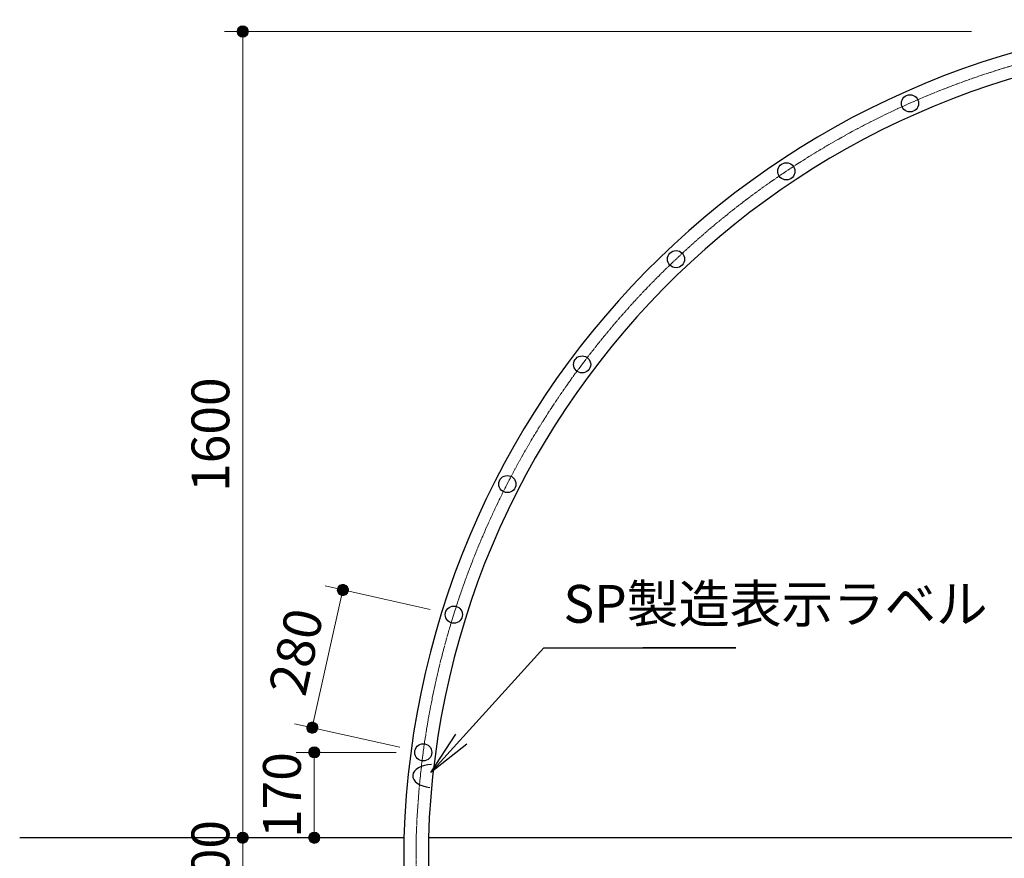
# Model space of a CAD drawing. Extents: x 0 to 12777, y 0 to 8910.
# Drawn here: x 1656 to 3611, y 3275 to 4940 of the extents above; entities that cross this region are included whole.
import ezdxf
from ezdxf.enums import TextEntityAlignment as Align

# ---------------------------------------------------------------- set-up
doc = ezdxf.new("R2010")
doc.units = 0
doc.header["$LTSCALE"] = 30
doc.linetypes.add('ACAD_ISO08W1002', pattern=[0.3, 0.2, -0.025, 0.05, -0.025])
for name, color, linetype, lineweight in [('D-BMK\u3000構造物基準線(中心線等)', 2, 'ACAD_ISO08W1002', 13), ('D-STR-DIM\u3000寸法線、寸法値', 7, 'Continuous', 13), ('D-STR-HTXT\u3000旗上げ', 7, 'Continuous', 13), ('D-STR\u3000構造物外形線', 1, 'Continuous', 25)]:
    doc.layers.add(name, color=color, linetype=linetype, lineweight=lineweight)
doc.styles.add('YOKO_GOTHIC', font='msgothic.ttc')
doc.dimstyles.new('Clair_Dim_Gothic', dxfattribs={"dimtxt": 0.18, "dimasz": 0.18, "dimexe": 0.18, "dimexo": 0.0625, "dimgap": 0.09, "dimtad": 1, "dimdec": 4, "dimzin": 0, "dimdsep": 46, "dimtxsty": 'YOKO_GOTHIC', "dimsah": 1, "dimcen": 0.09, "dimadec": 0, "dimazin": 0, "dimtfac": 1, "dimtdec": 4, "dimtofl": 0, "dimtmove": 2, "dimatfit": 3, "dimfxl": 1, "dimtolj": 1, "dimtzin": 0, "dimarcsym": 0})
doc.dimstyles.get("Standard").update_dxf_attribs({"dimtxt": 0.18, "dimasz": 0.18, "dimexe": 0.18, "dimexo": 0.0625, "dimgap": 0.09, "dimtad": 0, "dimtih": 1, "dimtoh": 1, "dimdec": 4, "dimzin": 0, "dimdsep": 46, "dimtxsty": 'Standard', "dimcen": 0.09, "dimadec": 0, "dimazin": 0, "dimtfac": 1, "dimtdec": 4, "dimtofl": 0, "dimtmove": 0, "dimatfit": 3, "dimfxl": 1, "dimtolj": 1, "dimtzin": 0, "dimarcsym": 0})

# ---------------------------------------------------------------- blocks, each defined once
blk = doc.blocks.new('CLAIR_HATCH_PAINT7')
at = {"layer": 'D-STR-DIM\u3000寸法線、寸法値', "linetype": 'Continuous', "lineweight": 0}
for start, end in [(90, 270), (270, 90)]:
    blk.add_arc((2098.8, 4916.1), 11.2, start, end, dxfattribs=at)
blk = doc.blocks.new('CLAIR_HATCH_PAINT8')
at = {"layer": 'D-STR-DIM\u3000寸法線、寸法値', "linetype": 'Continuous', "lineweight": 0}
for start, end in [(90, 270), (270, 90)]:
    blk.add_arc((2098.8, 3316.1), 11.2, start, end, dxfattribs=at)
blk = doc.blocks.new('*D29')
at = {"layer": 'D-STR-DIM\u3000寸法線、寸法値', "linetype": 'Continuous'}
for points in [[(2098.8, 4904.8), (2097.8, 4904.9), (2096.8, 4905), (2095.8, 4905.2), (2094.8, 4905.5), (2093.9, 4905.9), (2093, 4906.4), (2092.2, 4907), (2091.4, 4907.6), (2090.7, 4908.3), (2090, 4909), (2089.4, 4909.9), (2088.9, 4910.7), (2088.4, 4911.6), (2088.1, 4912.6), (2087.8, 4913.6), (2087.6, 4914.5), (2087.5, 4915.6), (2087.5, 4916.6), (2087.6, 4917.6), (2087.8, 4918.6), (2088.1, 4919.5), (2088.4, 4920.5), (2088.9, 4921.4), (2089.4, 4922.3), (2090, 4923.1), (2090.7, 4923.8), (2091.4, 4924.5), (2092.2, 4925.2), (2093, 4925.7), (2093.9, 4926.2), (2094.8, 4926.6), (2095.8, 4926.9), (2096.8, 4927.1), (2097.8, 4927.3), (2098.8, 4927.3), (2099.8, 4927.3), (2100.8, 4927.1), (2101.8, 4926.9), (2102.7, 4926.6), (2103.7, 4926.2), (2104.6, 4925.7), (2105.4, 4925.2), (2106.2, 4924.5), (2106.9, 4923.8), (2107.6, 4923.1), (2108.2, 4922.3), (2108.7, 4921.4), (2109.1, 4920.5), (2109.5, 4919.5), (2109.8, 4918.6), (2109.9, 4917.6), (2110, 4916.6), (2110, 4915.6), (2109.9, 4914.5), (2109.8, 4913.6), (2109.5, 4912.6), (2109.1, 4911.6), (2108.7, 4910.7), (2108.2, 4909.9), (2107.6, 4909), (2106.9, 4908.3), (2106.2, 4907.6), (2105.4, 4907), (2104.6, 4906.4), (2103.7, 4905.9), (2102.7, 4905.5), (2101.8, 4905.2), (2100.8, 4905), (2099.8, 4904.9)], [(2098.8, 3327.3), (2099.8, 3327.3), (2100.8, 3327.1), (2101.8, 3326.9), (2102.7, 3326.6), (2103.7, 3326.2), (2104.6, 3325.7), (2105.4, 3325.2), (2106.2, 3324.5), (2106.9, 3323.8), (2107.6, 3323.1), (2108.2, 3322.3), (2108.7, 3321.4), (2109.1, 3320.5), (2109.5, 3319.5), (2109.8, 3318.6), (2109.9, 3317.6), (2110, 3316.6), (2110, 3315.6), (2109.9, 3314.5), (2109.8, 3313.6), (2109.5, 3312.6), (2109.1, 3311.6), (2108.7, 3310.7), (2108.2, 3309.9), (2107.6, 3309), (2106.9, 3308.3), (2106.2, 3307.6), (2105.4, 3307), (2104.6, 3306.4), (2103.7, 3305.9), (2102.7, 3305.5), (2101.8, 3305.2), (2100.8, 3305), (2099.8, 3304.9), (2098.8, 3304.8), (2097.8, 3304.9), (2096.8, 3305), (2095.8, 3305.2), (2094.8, 3305.5), (2093.9, 3305.9), (2093, 3306.4), (2092.2, 3307), (2091.4, 3307.6), (2090.7, 3308.3), (2090, 3309), (2089.4, 3309.9), (2088.9, 3310.7), (2088.4, 3311.6), (2088.1, 3312.6), (2087.8, 3313.6), (2087.6, 3314.5), (2087.5, 3315.6), (2087.5, 3316.6), (2087.6, 3317.6), (2087.8, 3318.6), (2088.1, 3319.5), (2088.4, 3320.5), (2088.9, 3321.4), (2089.4, 3322.3), (2090, 3323.1), (2090.7, 3323.8), (2091.4, 3324.5), (2092.2, 3325.2), (2093, 3325.7), (2093.9, 3326.2), (2094.8, 3326.6), (2095.8, 3326.9), (2096.8, 3327.1), (2097.8, 3327.3)]]:
    blk.add_hatch(color=256, dxfattribs=at).paths.add_polyline_path(points)
at = {"layer": 'D-STR-DIM\u3000寸法線、寸法値'}
for p, q in [((3545.7, 4916.1), (2062.8, 4916.1)), ((2098.8, 4916.1), (2098.8, 3316.1)), ((2162.1, 3316.1), (2062.8, 3316.1))]:
    blk.add_line(p, q, dxfattribs=at)
at = {"layer": 'D-STR-DIM\u3000寸法線、寸法値', "linetype": 'Continuous'}
for name in ['CLAIR_HATCH_PAINT7', 'CLAIR_HATCH_PAINT8']:
    blk.add_blockref(name, (0, 0), dxfattribs=at)
at = {"layer": 'D-STR-DIM\u3000寸法線、寸法値', "style": 'YOKO_GOTHIC'}
blk.add_text('1600', height=75, rotation=90, dxfattribs=at).set_placement((2034.7, 4116.1), align=Align.MIDDLE_CENTER)
blk = doc.blocks.new('_DotSmall')
at = {"color": 0, "linetype": 'ByBlock', "const_width": 0.5}
blk.add_lwpolyline([(-0.0625, 0, 1), (0.0625, 0, 1)], format="xyb", close=True, dxfattribs=at)
blk = doc.blocks.new('CLAIR_HATCH_PAINT9')
at = {"layer": 'D-STR-DIM\u3000寸法線、寸法値', "linetype": 'Continuous', "lineweight": 0}
for start, end in [(90, 270), (270, 90)]:
    blk.add_arc((2098.8, 3316.1), 11.2, start, end, dxfattribs=at)
blk = doc.blocks.new('CLAIR_HATCH_PAINT10')
at = {"layer": 'D-STR-DIM\u3000寸法線、寸法値', "linetype": 'Continuous', "lineweight": 0}
for start, end in [(90, 270), (270, 90)]:
    blk.add_arc((2098.8, 3216.1), 11.2, start, end, dxfattribs=at)
blk = doc.blocks.new('*D32')
at = {"layer": 'D-STR-DIM\u3000寸法線、寸法値', "linetype": 'Continuous'}
for points in [[(2098.8, 3304.8), (2097.8, 3304.9), (2096.8, 3305), (2095.8, 3305.2), (2094.8, 3305.5), (2093.9, 3305.9), (2093, 3306.4), (2092.2, 3307), (2091.4, 3307.6), (2090.7, 3308.3), (2090, 3309), (2089.4, 3309.9), (2088.9, 3310.7), (2088.4, 3311.6), (2088.1, 3312.6), (2087.8, 3313.6), (2087.6, 3314.5), (2087.5, 3315.6), (2087.5, 3316.6), (2087.6, 3317.6), (2087.8, 3318.6), (2088.1, 3319.5), (2088.4, 3320.5), (2088.9, 3321.4), (2089.4, 3322.3), (2090, 3323.1), (2090.7, 3323.8), (2091.4, 3324.5), (2092.2, 3325.2), (2093, 3325.7), (2093.9, 3326.2), (2094.8, 3326.6), (2095.8, 3326.9), (2096.8, 3327.1), (2097.8, 3327.3), (2098.8, 3327.3), (2099.8, 3327.3), (2100.8, 3327.1), (2101.8, 3326.9), (2102.7, 3326.6), (2103.7, 3326.2), (2104.6, 3325.7), (2105.4, 3325.2), (2106.2, 3324.5), (2106.9, 3323.8), (2107.6, 3323.1), (2108.2, 3322.3), (2108.7, 3321.4), (2109.1, 3320.5), (2109.5, 3319.5), (2109.8, 3318.6), (2109.9, 3317.6), (2110, 3316.6), (2110, 3315.6), (2109.9, 3314.5), (2109.8, 3313.6), (2109.5, 3312.6), (2109.1, 3311.6), (2108.7, 3310.7), (2108.2, 3309.9), (2107.6, 3309), (2106.9, 3308.3), (2106.2, 3307.6), (2105.4, 3307), (2104.6, 3306.4), (2103.7, 3305.9), (2102.7, 3305.5), (2101.8, 3305.2), (2100.8, 3305), (2099.8, 3304.9)], [(2098.8, 3227.3), (2099.8, 3227.3), (2100.8, 3227.1), (2101.8, 3226.9), (2102.7, 3226.6), (2103.7, 3226.2), (2104.6, 3225.7), (2105.4, 3225.2), (2106.2, 3224.5), (2106.9, 3223.8), (2107.6, 3223.1), (2108.2, 3222.3), (2108.7, 3221.4), (2109.1, 3220.5), (2109.5, 3219.5), (2109.8, 3218.6), (2109.9, 3217.6), (2110, 3216.6), (2110, 3215.6), (2109.9, 3214.5), (2109.8, 3213.6), (2109.5, 3212.6), (2109.1, 3211.6), (2108.7, 3210.7), (2108.2, 3209.9), (2107.6, 3209), (2106.9, 3208.3), (2106.2, 3207.6), (2105.4, 3207), (2104.6, 3206.4), (2103.7, 3205.9), (2102.7, 3205.5), (2101.8, 3205.2), (2100.8, 3205), (2099.8, 3204.9), (2098.8, 3204.8), (2097.8, 3204.9), (2096.8, 3205), (2095.8, 3205.2), (2094.8, 3205.5), (2093.9, 3205.9), (2093, 3206.4), (2092.2, 3207), (2091.4, 3207.6), (2090.7, 3208.3), (2090, 3209), (2089.4, 3209.9), (2088.9, 3210.7), (2088.4, 3211.6), (2088.1, 3212.6), (2087.8, 3213.6), (2087.6, 3214.5), (2087.5, 3215.6), (2087.5, 3216.6), (2087.6, 3217.6), (2087.8, 3218.6), (2088.1, 3219.5), (2088.4, 3220.5), (2088.9, 3221.4), (2089.4, 3222.3), (2090, 3223.1), (2090.7, 3223.8), (2091.4, 3224.5), (2092.2, 3225.2), (2093, 3225.7), (2093.9, 3226.2), (2094.8, 3226.6), (2095.8, 3226.9), (2096.8, 3227.1), (2097.8, 3227.3)]]:
    blk.add_hatch(color=256, dxfattribs=at).paths.add_polyline_path(points)
at = {"layer": 'D-STR-DIM\u3000寸法線、寸法値'}
for p, q in [((2162.1, 3316.1), (2062.8, 3316.1)), ((2098.8, 3316.1), (2098.8, 3216.1)), ((2244.5, 3216.1), (2062.8, 3216.1))]:
    blk.add_line(p, q, dxfattribs=at)
at = {"layer": 'D-STR-DIM\u3000寸法線、寸法値', "linetype": 'Continuous'}
for name in ['CLAIR_HATCH_PAINT9', 'CLAIR_HATCH_PAINT10']:
    blk.add_blockref(name, (0, 0), dxfattribs=at)
at = {"layer": 'D-STR-DIM\u3000寸法線、寸法値', "style": 'YOKO_GOTHIC'}
blk.add_text('100', height=75, rotation=90, dxfattribs=at).set_placement((2034.7, 3266.1), align=Align.MIDDLE_CENTER)
blk = doc.blocks.new('CLAIR_HATCH_PAINT43')
at = {"layer": 'D-STR-DIM\u3000寸法線、寸法値', "linetype": 'Continuous', "lineweight": 0}
for start, end in [(90, 270), (270, 90)]:
    blk.add_arc((2240.9, 3316.1), 11.2, start, end, dxfattribs=at)
blk = doc.blocks.new('CLAIR_HATCH_PAINT44')
at = {"layer": 'D-STR-DIM\u3000寸法線、寸法値', "linetype": 'Continuous', "lineweight": 0}
for start, end in [(90, 270), (270, 90)]:
    blk.add_arc((2240.9, 3485.6), 11.2, start, end, dxfattribs=at)
blk = doc.blocks.new('*D84')
at = {"layer": 'D-STR-DIM\u3000寸法線、寸法値', "linetype": 'Continuous'}
for points in [[(2240.9, 3474.3), (2239.8, 3474.4), (2238.8, 3474.5), (2237.9, 3474.8), (2236.9, 3475.1), (2236, 3475.5), (2235.1, 3475.9), (2234.2, 3476.5), (2233.5, 3477.1), (2232.7, 3477.8), (2232.1, 3478.6), (2231.5, 3479.4), (2230.9, 3480.3), (2230.5, 3481.2), (2230.2, 3482.1), (2229.9, 3483.1), (2229.7, 3484.1), (2229.6, 3485.1), (2229.6, 3486.1), (2229.7, 3487.1), (2229.9, 3488.1), (2230.2, 3489.1), (2230.5, 3490), (2230.9, 3490.9), (2231.5, 3491.8), (2232.1, 3492.6), (2232.7, 3493.4), (2233.5, 3494.1), (2234.2, 3494.7), (2235.1, 3495.3), (2236, 3495.7), (2236.9, 3496.1), (2237.9, 3496.4), (2238.8, 3496.7), (2239.8, 3496.8), (2240.9, 3496.8), (2241.9, 3496.8), (2242.9, 3496.7), (2243.8, 3496.4), (2244.8, 3496.1), (2245.7, 3495.7), (2246.6, 3495.3), (2247.5, 3494.7), (2248.3, 3494.1), (2249, 3493.4), (2249.7, 3492.6), (2250.2, 3491.8), (2250.8, 3490.9), (2251.2, 3490), (2251.6, 3489.1), (2251.8, 3488.1), (2252, 3487.1), (2252.1, 3486.1), (2252.1, 3485.1), (2252, 3484.1), (2251.8, 3483.1), (2251.6, 3482.1), (2251.2, 3481.2), (2250.8, 3480.3), (2250.2, 3479.4), (2249.7, 3478.6), (2249, 3477.8), (2248.3, 3477.1), (2247.5, 3476.5), (2246.6, 3475.9), (2245.7, 3475.5), (2244.8, 3475.1), (2243.8, 3474.8), (2242.9, 3474.5), (2241.9, 3474.4)], [(2240.9, 3327.3), (2241.9, 3327.3), (2242.9, 3327.1), (2243.8, 3326.9), (2244.8, 3326.6), (2245.7, 3326.2), (2246.6, 3325.7), (2247.5, 3325.2), (2248.3, 3324.5), (2249, 3323.8), (2249.7, 3323.1), (2250.2, 3322.3), (2250.8, 3321.4), (2251.2, 3320.5), (2251.6, 3319.5), (2251.8, 3318.6), (2252, 3317.6), (2252.1, 3316.6), (2252.1, 3315.6), (2252, 3314.5), (2251.8, 3313.6), (2251.6, 3312.6), (2251.2, 3311.6), (2250.8, 3310.7), (2250.2, 3309.9), (2249.7, 3309), (2249, 3308.3), (2248.3, 3307.6), (2247.5, 3307), (2246.6, 3306.4), (2245.7, 3305.9), (2244.8, 3305.5), (2243.8, 3305.2), (2242.9, 3305), (2241.9, 3304.9), (2240.9, 3304.8), (2239.8, 3304.9), (2238.8, 3305), (2237.9, 3305.2), (2236.9, 3305.5), (2236, 3305.9), (2235.1, 3306.4), (2234.2, 3307), (2233.5, 3307.6), (2232.7, 3308.3), (2232.1, 3309), (2231.5, 3309.9), (2230.9, 3310.7), (2230.5, 3311.6), (2230.2, 3312.6), (2229.9, 3313.6), (2229.7, 3314.5), (2229.6, 3315.6), (2229.6, 3316.6), (2229.7, 3317.6), (2229.9, 3318.6), (2230.2, 3319.5), (2230.5, 3320.5), (2230.9, 3321.4), (2231.5, 3322.3), (2232.1, 3323.1), (2232.7, 3323.8), (2233.5, 3324.5), (2234.2, 3325.2), (2235.1, 3325.7), (2236, 3326.2), (2236.9, 3326.6), (2237.9, 3326.9), (2238.8, 3327.1), (2239.8, 3327.3)]]:
    blk.add_hatch(color=256, dxfattribs=at).paths.add_polyline_path(points)
at = {"layer": 'D-STR-DIM\u3000寸法線、寸法値'}
for p, q in [((2403.7, 3485.6), (2204.9, 3485.6)), ((2240.9, 3316.1), (2240.9, 3485.6)), ((2295.8, 3316.1), (2204.9, 3316.1))]:
    blk.add_line(p, q, dxfattribs=at)
at = {"layer": 'D-STR-DIM\u3000寸法線、寸法値', "linetype": 'Continuous'}
for name in ['CLAIR_HATCH_PAINT44', 'CLAIR_HATCH_PAINT43']:
    blk.add_blockref(name, (0, 0), dxfattribs=at)
at = {"layer": 'D-STR-DIM\u3000寸法線、寸法値', "style": 'YOKO_GOTHIC'}
blk.add_text('170', height=75, rotation=90, dxfattribs=at).set_placement((2176.7, 3400.8), align=Align.MIDDLE_CENTER)
blk = doc.blocks.new('CLAIR_HATCH_PAINT63')
at = {"layer": 'D-STR-DIM\u3000寸法線、寸法値', "linetype": 'Continuous', "lineweight": 0}
for start, end in [(77.4592, 257.4592), (257.4592, 77.4592)]:
    blk.add_arc((2236.9, 3534.6), 11.2, start, end, dxfattribs=at)
blk = doc.blocks.new('CLAIR_HATCH_PAINT64')
at = {"layer": 'D-STR-DIM\u3000寸法線、寸法値', "linetype": 'Continuous', "lineweight": 0}
for start, end in [(77.4592, 257.4592), (257.4592, 77.4592)]:
    blk.add_arc((2297.6, 3807.9), 11.2, start, end, dxfattribs=at)
blk = doc.blocks.new('*D114')
at = {"layer": 'D-STR-DIM\u3000寸法線、寸法値', "linetype": 'Continuous'}
for points in [[(2295.2, 3797), (2294.2, 3797.2), (2293.3, 3797.6), (2292.4, 3798), (2291.5, 3798.5), (2290.7, 3799.1), (2289.9, 3799.8), (2289.2, 3800.5), (2288.6, 3801.3), (2288, 3802.1), (2287.5, 3803), (2287.1, 3803.9), (2286.8, 3804.9), (2286.6, 3805.9), (2286.5, 3806.9), (2286.4, 3807.9), (2286.4, 3808.9), (2286.6, 3809.9), (2286.8, 3810.9), (2287.1, 3811.8), (2287.5, 3812.8), (2288, 3813.7), (2288.5, 3814.5), (2289.1, 3815.3), (2289.8, 3816), (2290.6, 3816.7), (2291.4, 3817.3), (2292.3, 3817.8), (2293.2, 3818.3), (2294.1, 3818.6), (2295.1, 3818.9), (2296.1, 3819.1), (2297.1, 3819.2), (2298.1, 3819.2), (2299.1, 3819.1), (2300.1, 3818.9), (2301.1, 3818.7), (2302, 3818.3), (2302.9, 3817.9), (2303.8, 3817.4), (2304.6, 3816.8), (2305.4, 3816.1), (2306.1, 3815.4), (2306.7, 3814.6), (2307.3, 3813.8), (2307.8, 3812.9), (2308.2, 3811.9), (2308.5, 3811), (2308.7, 3810), (2308.8, 3809), (2308.9, 3808), (2308.9, 3807), (2308.7, 3806), (2308.5, 3805), (2308.2, 3804), (2307.8, 3803.1), (2307.3, 3802.2), (2306.8, 3801.4), (2306.2, 3800.6), (2305.5, 3799.8), (2304.7, 3799.2), (2303.9, 3798.6), (2303, 3798.1), (2302.1, 3797.6), (2301.2, 3797.3), (2300.2, 3797), (2299.2, 3796.8), (2298.2, 3796.7), (2297.2, 3796.7), (2296.2, 3796.8)], [(2239.3, 3545.6), (2240.3, 3545.3), (2241.2, 3545), (2242.1, 3544.6), (2243, 3544), (2243.8, 3543.5), (2244.6, 3542.8), (2245.3, 3542.1), (2245.9, 3541.3), (2246.5, 3540.4), (2247, 3539.6), (2247.4, 3538.6), (2247.7, 3537.7), (2247.9, 3536.7), (2248.1, 3535.7), (2248.1, 3534.7), (2248.1, 3533.7), (2247.9, 3532.7), (2247.7, 3531.7), (2247.4, 3530.7), (2247, 3529.8), (2246.5, 3528.9), (2246, 3528.1), (2245.4, 3527.3), (2244.7, 3526.5), (2243.9, 3525.9), (2243.1, 3525.3), (2242.2, 3524.7), (2241.3, 3524.3), (2240.4, 3523.9), (2239.4, 3523.7), (2238.4, 3523.5), (2237.4, 3523.4), (2236.4, 3523.4), (2235.4, 3523.5), (2234.4, 3523.6), (2233.4, 3523.9), (2232.5, 3524.2), (2231.6, 3524.7), (2230.7, 3525.2), (2229.9, 3525.8), (2229.1, 3526.4), (2228.4, 3527.2), (2227.8, 3528), (2227.2, 3528.8), (2226.7, 3529.7), (2226.3, 3530.6), (2226, 3531.6), (2225.8, 3532.5), (2225.7, 3533.5), (2225.6, 3534.6), (2225.6, 3535.6), (2225.8, 3536.6), (2226, 3537.6), (2226.3, 3538.5), (2226.7, 3539.4), (2227.2, 3540.3), (2227.7, 3541.2), (2228.3, 3542), (2229, 3542.7), (2229.8, 3543.4), (2230.6, 3544), (2231.5, 3544.5), (2232.4, 3544.9), (2233.3, 3545.3), (2234.3, 3545.6), (2235.3, 3545.8), (2236.3, 3545.9), (2237.3, 3545.9), (2238.3, 3545.8)]]:
    blk.add_hatch(color=256, dxfattribs=at).paths.add_polyline_path(points)
at = {"layer": 'D-STR-DIM\u3000寸法線、寸法値'}
for p, q in [((2471.2, 3769.3), (2262.5, 3815.8)), ((2236.9, 3534.6), (2297.6, 3807.9)), ((2410.4, 3496), (2201.7, 3542.4))]:
    blk.add_line(p, q, dxfattribs=at)
at = {"layer": 'D-STR-DIM\u3000寸法線、寸法値', "linetype": 'Continuous'}
for name in ['CLAIR_HATCH_PAINT64', 'CLAIR_HATCH_PAINT63']:
    blk.add_blockref(name, (0, 0), dxfattribs=at)
at = {"layer": 'D-STR-DIM\u3000寸法線、寸法値', "style": 'YOKO_GOTHIC'}
blk.add_text('280', height=75, rotation=77.4592, dxfattribs=at).set_placement((2204.6, 3685.2), align=Align.MIDDLE_CENTER)

msp = doc.modelspace()

# ---------------------------------------------------------------- linework, layer by layer
at = {"layer": 'D-BMK\u3000構造物基準線(中心線等)'}
msp.add_line((2443.24, 3316.03), (2443.24, 2816.06), dxfattribs=at)
msp.add_arc((4092.45, 3265.28), 1650, 1.76281, 178.23719, dxfattribs=at)
at = {"layer": 'D-STR\u3000構造物外形線'}
for p, q in [((2418.94, 3316.06), (1656.08, 3316.06)), ((2418.94, 3316.03), (2418.94, 2816.06)), ((5717.36, 3316.22), (2467.54, 3315.66)), ((2467.54, 3316.03), (2467.54, 2816.06))]:
    msp.add_line(p, q, dxfattribs=at)
for centre in [(3423.48, 4773.58), (3178.08, 4638.74), (2959.01, 4464.36), (2772.58, 4255.45), (2624.16, 4018.02), (2518.03, 3758.92), (2457.23, 3485.6)]:
    msp.add_circle(centre, 17, dxfattribs=at)
for centre, radius, start, end in [((4092.45, 3265.29), 1674.28, 1.73711, 178.26253), ((4092.45, 3265.28), 1625.7, 1.76281, 178.23719)]:
    msp.add_arc(centre, radius, start, end, dxfattribs=at)
msp.add_ellipse((2475.91, 3438.8), major_axis=(-39.5, 0), ratio=0.5822785, start_param=4.7679382, end_param=7.704515, dxfattribs=at)

# ---------------------------------------------------------------- texts
at = {"layer": 'D-STR-HTXT\u3000旗上げ', "style": 'YOKO_GOTHIC'}
msp.add_text('SP製造表示ラベル', height=75, dxfattribs=at).set_placement((2735.55, 3719.35), align=Align.BOTTOM_LEFT)

# ---------------------------------------------------------------- dimensions: what is measured, and where the dimension line sits
at = {"layer": 'D-STR-DIM\u3000寸法線、寸法値'}
for base, p1, p2, angle, picture, middle, dimtype in [((2098.78, 3316.06), (3593.69, 4916.06), (2210.1, 3316.06), 90, '*D29', (2034.65, 4116.06), 160), ((2297.65, 3807.94), (2457.23, 3485.6), (2518.03, 3758.92), 77.45924, '*D114', (2204.65, 3685.2), 161), ((2240.86, 3485.6), (2343.83, 3316.06), (2451.74, 3485.6), 90, '*D84', (2176.72, 3400.83), 160), ((2098.78, 3216.06), (2210.1, 3316.06), (2292.45, 3216.06), 90, '*D32', (2034.65, 3266.06), 160)]:
    dim = msp.add_linear_dim(base=base, p1=p1, p2=p2, angle=angle, dimstyle='Clair_Dim_Gothic', override={"dimtxt": 75, "dimasz": 78.75, "dimexe": 36, "dimexo": 48, "dimgap": 26.6328, "dimdec": 0, "dimlfac": 1, "dimblk1": 'DotSmall', "dimblk2": 'DotSmall', "dimaunit": 1, "dimadec": 4, "dimtfill": 0, "dimtfillclr": 256}, dxfattribs=at)
    dim.commit()
    dim.dimension.update_dxf_attribs({"geometry": picture, "text_midpoint": middle, "dimtype": dimtype})

# ---------------------------------------------------------------- leaders
at = {"layer": 'D-STR-HTXT\u3000旗上げ'}
msp.add_leader([(2472.25, 3445.45), (2696.92, 3692.71), (2708.92, 3692.71), (3077.92, 3692.71), (2893.42, 3692.71)], dimstyle='Standard', override={"dimasz": 90, "dimldrblk": 'Open'}, dxfattribs=at)

doc.saveas('drawing.dxf')
